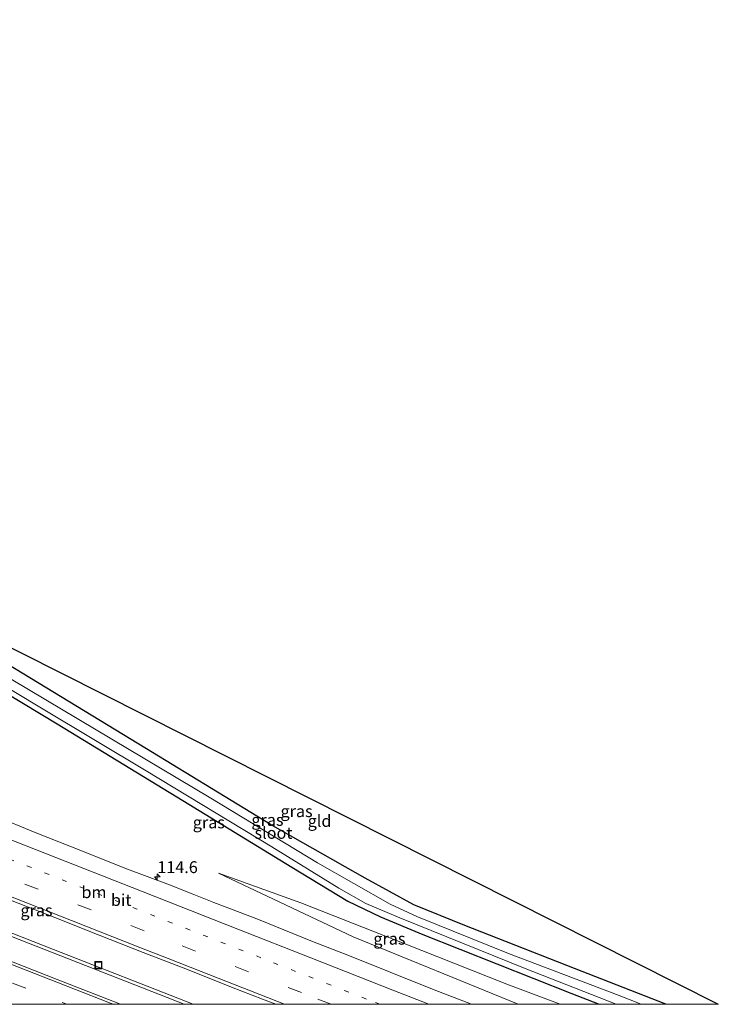
# Model space of a CAD drawing. Units: metres. Extents: x 160000 to 167006, y 562499 to 566380.
# Drawn here: x 166859 to 167006, y 562500 to 562707 of the extents above; entities that cross this region are included whole.
import ezdxf
from ezdxf.enums import TextEntityAlignment as Align

# ---------------------------------------------------------------- set-up
doc = ezdxf.new("R2010")
doc.units = ezdxf.units.M
doc.linetypes.add('VW-1-3_STREEP', pattern=[4, 1, -3])
doc.linetypes.add('VW-3-9_STREEP', pattern=[12, 3, -9])
doc.layers.get('0').update_dxf_attribs({"lineweight": 25})
for name, color, linetype, lineweight in [('B-ME-AM-KILOMETR-S-B1', 7, 'Continuous', 18), ('B-ME-BV-GELEIDECONSTRUCTIE-GELEIDERAIL-L-B1', 213, 'BV-GELEIDERAIL', 18), ('B-ME-GW-INSTEEKWATERGANG-L-B1', 10, 'Continuous', 25), ('B-ME-GW-KRUINLIJN-L-B1', 93, 'Continuous', 18), ('B-ME-GW-TEENLIJN-L-B1', 93, 'Continuous', 18), ('B-ME-IE-GRASLAND-GV-B6', 93, 'Continuous', 18), ('B-ME-IE-GRONDWERKLIJN-GROND_INGERICHT-GV-B6', 253, 'Continuous', 18), ('B-ME-IE-INRICHTINGSELEMENT-S-B1', 253, 'Continuous', 18), ('B-ME-KG-KADASTRAAL-OPNAMEDTMGRENS-L-B1', 10, 'Continuous', 25), ('B-ME-OG-WATER-GV-B6', 153, 'Continuous', 18), ('B-ME-VH-VERH_SOORT-BITUMEN-GV-B6', 8, 'IE-TERREINAFSCHEIDING-NATUURLIJK-HOUTWAL', 18), ('B-ME-VW-MARKERING-13STREEP-045-L-B1', 255, 'VW-1-3_STREEP', 18), ('B-ME-VW-MARKERING-39STREEP-015-L-B1', 255, 'VW-3-9_STREEP', 18), ('B-ME-VW-MARKERING-STREEP-015-L-B1', 7, 'Continuous', 18)]:
    doc.layers.add(name, color=color, linetype=linetype, lineweight=lineweight)
doc.styles.add('NLCS-ISO', font='NLCS-ISO.TTF')
doc.linetypes.add('BV-GELEIDERAIL', pattern='A,10,-3,[108,NLCS.SHX,S=1,R=0,X=0,Y=0],-3', length=16)
doc.linetypes.add('IE-TERREINAFSCHEIDING-NATUURLIJK-HOUTWAL', pattern='A,7,-1.5,[67,NLCS.SHX,S=0.75,R=45,X=0,Y=0],-1.5,7,-1.5,[70,NLCS.SHX,S=0.75,R=0,X=0,Y=0],-1.5', length=20)

# ---------------------------------------------------------------- blocks, each defined once
blk = doc.blocks.new('put')
for p, q in [((0.75, 0.75), (-0.75, 0.75)), ((-0.75, 0.75), (-0.75, -0.75)), ((0.75, -0.75), (0.75, 0.75)), ((-0.75, -0.75), (0.75, -0.75))]:
    blk.add_line(p, q)
blk.add_lwpolyline([(-0.625, 0.625), (0.625, 0.625), (0.625, -0.625), (-0.625, -0.625)], close=True)
blk = doc.blocks.new('hecto')
for p, q in [((0, 0.625), (-0.625, 0)), ((0, -0.625), (0, 0.625)), ((-0.625, 0), (0.625, 0)), ((0.625, 0), (0, -0.625))]:
    blk.add_line(p, q)

msp = doc.modelspace()

# ---------------------------------------------------------------- linework, layer by layer
at = {"layer": 'B-ME-BV-GELEIDECONSTRUCTIE-GELEIDERAIL-L-B1'}
for points in [[(166895.2013, 562500, 1.313), (166865.81, 562511.522, 1.419), (166824.88, 562527.652, 1.45), (166813.1358, 562532.2511, 1.506)], [(166813.2787, 562531.5031, 1.524), (166851.677, 562516.339, 1.458), (166893.3074, 562500, 1.3703)]]:
    msp.add_polyline3d(points, dxfattribs=at)
at = {"layer": 'B-ME-GW-INSTEEKWATERGANG-L-B1'}
for points in [[(166994.721, 562500, -0.6103), (166975.539, 562507.542, -0.603), (166952.417, 562516.614, -0.564), (166941.648, 562520.948, -0.599), (166931.411, 562526.547, -0.603), (166911.466, 562537.877, -0.599), (166886.652, 562553.063, -0.471), (166840.068, 562581.363, -0.534)], [(166837.395, 562576.648, -0.658), (166866.57, 562559.084, -0.611), (166891.762, 562543.704, -0.588), (166916.004, 562528.925, -0.487), (166927.779, 562521.733, -0.487), (166934.668, 562518.42, -0.541), (166943.552, 562514.717, -0.526), (166974.743, 562502.374, -0.526), (166980.7293, 562500, -0.5266)]]:
    msp.add_polyline3d(points, dxfattribs=at)
at = {"layer": 'B-ME-GW-KRUINLIJN-L-B1'}
msp.add_polyline3d([(166900.539, 562527.635, 0.357), (166928.869, 562514.217, 0.322), (166963.6791, 562500, 0.3934)], dxfattribs=at)
at = {"layer": 'B-ME-GW-TEENLIJN-L-B1'}
msp.add_polyline3d([(166972.5305, 562500, -0.3622), (166961.232, 562504.266, -0.315), (166939.631, 562512.794, -0.183), (166917.878, 562521.41, -0.02), (166900.539, 562527.635, 0.357)], dxfattribs=at)
at = {"layer": 'B-ME-IE-GRASLAND-GV-B6'}
for points in [[(166994.721, 562500, -0.6103), (166989.5297, 562500, -1.537), (166984.923, 562501.85, -1.537), (166961.647, 562510.684, -1.537), (166942.329, 562518.475, -1.537), (166936.721, 562521.095, -1.537), (166921.409, 562529.786, -1.537), (166898.914, 562543.419, -1.537), (166864.161, 562564.115, -1.537), (166839.238, 562578.996, -1.538), (166840.068, 562581.363, -0.534), (166886.652, 562553.063, -0.471), (166911.466, 562537.877, -0.599), (166931.411, 562526.547, -0.603), (166941.648, 562520.948, -0.599), (166952.417, 562516.614, -0.564), (166975.539, 562507.542, -0.603), (166994.721, 562500, -0.6103)], [(166984.2989, 562500, -1.537), (166980.7293, 562500, -0.5266), (166974.743, 562502.374, -0.526), (166943.552, 562514.717, -0.526), (166934.668, 562518.42, -0.541), (166927.779, 562521.733, -0.487), (166916.004, 562528.925, -0.487), (166891.762, 562543.704, -0.588), (166866.57, 562559.084, -0.611), (166837.395, 562576.648, -0.658), (166837.787, 562577.698, -1.538), (166863.626, 562562.161, -1.537), (166885.276, 562549.152, -1.537), (166911.749, 562533.201, -1.537), (166925.853, 562524.472, -1.537), (166931.556, 562521.208, -1.537), (166938.708, 562518.199, -1.537), (166965.153, 562507.569, -1.537), (166984.2989, 562500, -1.537)], [(166837.395, 562576.648, -0.658), (166866.57, 562559.084, -0.611), (166891.762, 562543.704, -0.588), (166916.004, 562528.925, -0.487), (166927.779, 562521.733, -0.487), (166934.668, 562518.42, -0.541), (166943.552, 562514.717, -0.526), (166974.743, 562502.374, -0.526), (166980.7293, 562500, -0.5266), (166972.5305, 562500, -0.3622), (166961.232, 562504.266, -0.315), (166939.631, 562512.794, -0.183), (166917.878, 562521.41, -0.02), (166900.539, 562527.635, 0.357), (166928.869, 562514.217, 0.322), (166963.6791, 562500, 0.3934)], [(166912.6724, 562500, 0.9658), (166879.9093, 562500, 0.914), (166866.549, 562505.239, 0.938), (166847.928, 562512.537, 1.001), (166833.027, 562518.364, 1.085), (166814.398, 562525.641, 1.17), (166811.7319, 562539.6035, 1.0396), (166819.529, 562536.5374, 1.0396), (166828.8316, 562532.8689, 1.0441), (166838.1487, 562529.2378, 1.0413), (166847.4621, 562525.5955, 1.0313), (166856.7603, 562521.914, 1.0066), (166866.0855, 562518.3037, 0.9967), (166875.3658, 562514.578, 0.9673), (166884.6762, 562510.9286, 0.9949), (166894.0034, 562507.3207, 0.9833), (166903.3031, 562503.6448, 0.9429), (166909.8255, 562501.1158, 0.9699), (166912.6227, 562500.0195, 0.9659), (166912.6724, 562500, 0.9658)], [(166963.6791, 562500, 0.3934), (166953.8524, 562500, 0.5451), (166945.9892, 562503.0646, 0.5983), (166936.7139, 562506.8018, 0.5773), (166927.4309, 562510.5219, 0.5826), (166920.6998, 562513.1201, 0.5963), (166918.1171, 562514.1617, 0.5826), (166908.9425, 562517.8704, 0.5723), (166902.1739, 562520.4389, 0.6295), (166899.5501, 562521.4554, 0.59), (166894.972, 562523.2647, 0.6306), (166890.1999, 562525.1464, 0.6437), (166880.836, 562528.6575, 0.682), (166871.5577, 562532.3889, 0.6899), (166862.2634, 562536.0776, 0.6923), (166852.9944, 562539.8304, 0.6976)], [(166972.5305, 562500, -0.3622), (166963.6791, 562500, 0.3934), (166928.869, 562514.217, 0.322), (166900.539, 562527.635, 0.357), (166917.878, 562521.41, -0.02), (166939.631, 562512.794, -0.183), (166961.232, 562504.266, -0.315), (166972.5305, 562500, -0.3622)]]:
    msp.add_polyline3d(points, dxfattribs=at)
at = {"layer": 'B-ME-IE-GRONDWERKLIJN-GROND_INGERICHT-GV-B6'}
msp.add_polyline3d([(167005.802, 562500, -0.7072), (166994.721, 562500, -0.6103), (166975.539, 562507.542, -0.603), (166952.417, 562516.614, -0.564), (166941.648, 562520.948, -0.599), (166931.411, 562526.547, -0.603), (166911.466, 562537.877, -0.599), (166886.652, 562553.063, -0.471), (166840.068, 562581.363, -0.534), (166841.4973, 562582.8002, -0.5068), (167005.802, 562500, -0.7072)], dxfattribs=at)
at = {"layer": 'B-ME-KG-KADASTRAAL-OPNAMEDTMGRENS-L-B1'}
msp.add_polyline3d([(166493.0573, 562707.4311, -0.3321), (166549.096, 562682.983, 0.089), (166552.507, 562681.544, -0.573), (166566.93, 562679.558, -0.573), (166570.48, 562682.592, 0.07), (166823.508, 562598.933, -0.596), (166827.451, 562599.998, -1.538), (166829.713, 562599.639, -1.538), (166833.755, 562601.14, -0.159), (166823.381, 562592.541, -0.298), (166830.874, 562589.799, -0.066), (166843.691, 562597.982, -1.538), (166845.28, 562596.453, -1.538), (166838.552, 562588.59, -0.399), (166836.001, 562585.57, -0.407), (166841.4973, 562582.8002, -0.5068), (167005.802, 562500, -0.7072)], dxfattribs=at)
at = {"layer": 'B-ME-OG-WATER-GV-B6'}
msp.add_polyline3d([(166989.5297, 562500, -1.537), (166984.2989, 562500, -1.537), (166965.153, 562507.569, -1.537), (166938.708, 562518.199, -1.537), (166931.556, 562521.208, -1.537), (166925.853, 562524.472, -1.537), (166911.749, 562533.201, -1.537), (166885.276, 562549.152, -1.537), (166863.626, 562562.161, -1.537), (166837.787, 562577.698, -1.538), (166839.238, 562578.996, -1.538), (166864.161, 562564.115, -1.537), (166898.914, 562543.419, -1.537), (166921.409, 562529.786, -1.537), (166936.721, 562521.095, -1.537), (166942.329, 562518.475, -1.537), (166961.647, 562510.684, -1.537), (166984.923, 562501.85, -1.537), (166989.5297, 562500, -1.537)], dxfattribs=at)
at = {"layer": 'B-ME-VH-VERH_SOORT-BITUMEN-GV-B6'}
for points in [[(166852.9944, 562539.8304, 0.6976), (166862.2634, 562536.0776, 0.6923), (166871.5577, 562532.3889, 0.6899), (166880.836, 562528.6575, 0.682), (166890.1999, 562525.1464, 0.6437), (166894.972, 562523.2647, 0.6306), (166899.5501, 562521.4554, 0.59), (166902.1739, 562520.4389, 0.6295), (166908.9425, 562517.8704, 0.5723), (166918.1171, 562514.1617, 0.5826), (166920.6998, 562513.1201, 0.5963), (166927.4309, 562510.5219, 0.5826), (166936.7139, 562506.8018, 0.5773), (166945.9892, 562503.0646, 0.5983), (166953.8524, 562500, 0.5451)], [(166879.9093, 562500, 0.914), (166846.5319, 562500, 0.6599), (166843.45, 562501.21, 0.673), (166828.55, 562507.04, 0.733), (166809.955, 562514.403, 0.85), (166795.063, 562520.255, 0.89), (166800.512, 562518.746, 0.894), (166799.674, 562522.991, 0.994), (166777.213, 562535.807, 1.134), (166811.45, 562526.223, 1.174), (166814.398, 562525.641, 1.17), (166833.027, 562518.364, 1.085), (166847.928, 562512.537, 1.001), (166866.549, 562505.239, 0.938), (166879.9093, 562500, 0.914)], [(166953.8524, 562500, 0.5451), (166912.6724, 562500, 0.9658), (166912.6227, 562500.0195, 0.9659), (166909.8255, 562501.1158, 0.9699), (166903.3031, 562503.6448, 0.9429), (166894.0034, 562507.3207, 0.9833), (166884.6762, 562510.9286, 0.9949), (166875.3658, 562514.578, 0.9673), (166866.0855, 562518.3037, 0.9967), (166856.7603, 562521.914, 1.0066)]]:
    msp.add_polyline3d(points, dxfattribs=at)
at = {"layer": 'B-ME-VW-MARKERING-13STREEP-045-L-B1'}
msp.add_polyline3d([(166934.5028, 562500, 0.7986), (166931.6804, 562501.1072, 0.8039), (166909.438, 562509.8132, 0.8253), (166887.1333, 562518.5541, 0.876), (166864.8508, 562527.3237, 0.9102), (166847.3309, 562534.2351, 0.9385), (166824.9922, 562543.0089, 0.9586), (166814.1342, 562547.2792, 0.946)], dxfattribs=at)
at = {"layer": 'B-ME-VW-MARKERING-39STREEP-015-L-B1'}
for points in [[(166924.2822, 562500, 0.9038), (166918.0007, 562502.468, 0.9111), (166895.7087, 562511.2115, 0.9449), (166884.8506, 562515.4819, 0.9694), (166862.5643, 562524.2401, 1.009), (166846.3206, 562530.6366, 1.0433), (166824.0149, 562539.4069, 1.059), (166813.0251, 562543.7355, 1.0474)], [(166777.213, 562535.807, 1.134), (166845.958, 562508.864, 0.904), (166867.584, 562500.393, 0.834), (166868.5865, 562500, 0.8331)]]:
    msp.add_polyline3d(points, dxfattribs=at)
at = {"layer": 'B-ME-VW-MARKERING-STREEP-015-L-B1'}
for points in [[(166815.2846, 562550.9553, 0.8652), (166815.7087, 562550.8036, 0.8657), (166837.8702, 562542.1006, 0.8615), (166860.0196, 562533.3679, 0.8374), (166882.3168, 562524.5958, 0.7978), (166904.6232, 562515.8036, 0.748), (166919.9797, 562509.7938, 0.7265), (166937.2217, 562502.9709, 0.6962), (166944.8017, 562500, 0.6847)], [(166914.4033, 562500, 1.0058), (166896.9004, 562506.8874, 1.0268), (166889.939, 562509.6235, 1.0448), (166883.9665, 562511.9783, 1.0638), (166869.5517, 562517.6494, 1.0746), (166848.6431, 562525.8712, 1.1286), (166826.3721, 562534.6206, 1.1544), (166811.9502, 562540.3009, 1.1432)], [(166811.45, 562526.223, 1.174), (166824.134, 562521.251, 1.134), (166840.494, 562514.85, 1.024), (166848.331, 562511.779, 0.994), (166860.016, 562507.19, 0.954), (166877.242, 562500.431, 0.914), (166878.3387, 562500, 0.9131)]]:
    msp.add_polyline3d(points, dxfattribs=at)

# ---------------------------------------------------------------- block references
at = {"layer": 'B-ME-AM-KILOMETR-S-B1', "rotation": 90}
msp.add_blockref('hecto', (166887.6506, 562526.8615, 0.6387), dxfattribs=at)
at = {"layer": 'B-ME-IE-INRICHTINGSELEMENT-S-B1', "rotation": 90}
msp.add_blockref('put', (166875.24, 562508.238, 0.702), dxfattribs=at)

# ---------------------------------------------------------------- texts
at = {"layer": 'B-ME-AM-KILOMETR-S-B1', "ltscale": 0.2, "style": 'NLCS-ISO'}
msp.add_text('114.6', height=2.5, dxfattribs=at).set_placement((166887.6506, 562526.8615, 0.6387), align=Align.BOTTOM_LEFT)
at = {"layer": 'B-ME-IE-GRASLAND-GV-B6', "ltscale": 0.2, "style": 'NLCS-ISO'}
for p in [(166916.9795, 562540.6815), (166898.5007, 562538.324), (166910.8469, 562538.849), (166862.2022, 562519.8018), (166936.5348, 562513.8175)]:
    msp.add_text('gras', height=2.5, dxfattribs=at).set_placement(p, align=Align.MIDDLE_CENTER)
at = {"layer": 'B-ME-IE-GRONDWERKLIJN-GROND_INGERICHT-GV-B6', "ltscale": 0.2, "style": 'NLCS-ISO'}
msp.add_text('gld', height=2.5, dxfattribs=at).set_placement((166921.8215, 562538.6229), align=Align.MIDDLE_CENTER)
at = {"layer": 'B-ME-OG-WATER-GV-B6', "ltscale": 0.2, "style": 'NLCS-ISO'}
msp.add_text('sloot', height=2.5, dxfattribs=at).set_placement((166912.1137, 562536.115), align=Align.MIDDLE_CENTER)
at = {"layer": 'B-ME-VH-VERH_SOORT-BITUMEN-GV-B6', "ltscale": 0.2, "style": 'NLCS-ISO'}
msp.add_text('bit', height=2.5, dxfattribs=at).set_placement((166880.0388, 562521.9671), align=Align.MIDDLE_CENTER)
at = {"layer": 'B-ME-VW-MARKERING-13STREEP-045-L-B1', "ltscale": 0.2, "style": 'NLCS-ISO'}
msp.add_text('bm', height=2.5, dxfattribs=at).set_placement((166874.3107, 562523.6197), align=Align.MIDDLE_CENTER)

doc.saveas('drawing.dxf')
